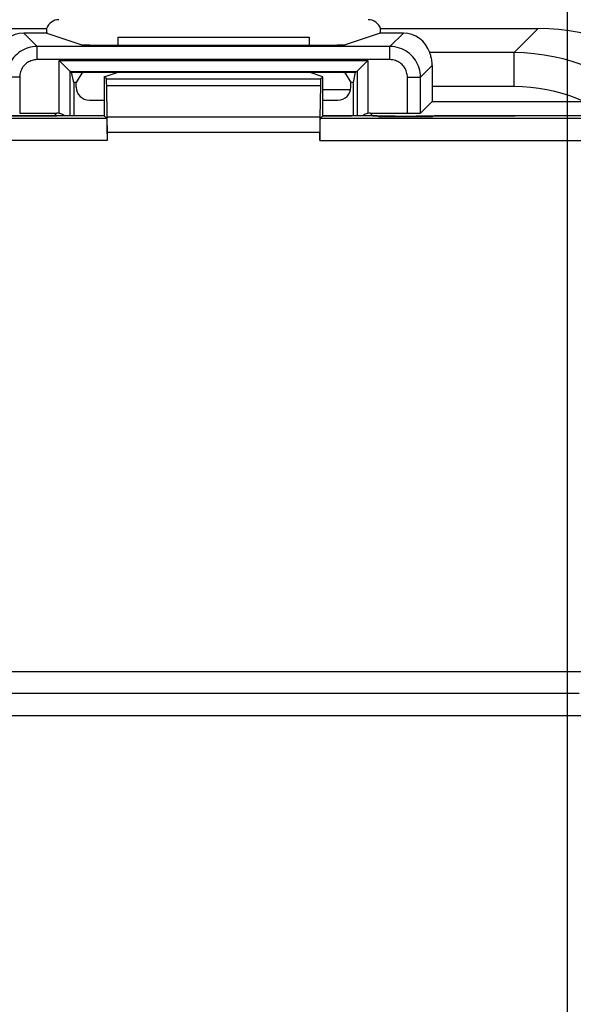
# Model space of a CAD drawing. Units: millimetres. Extents: x 115.8 to 198.5, y 66.3 to 159.6.
# Drawn here: x 174.7 to 187.4, y 119.4 to 141.9 of the extents above; entities that cross this region are included whole.
import ezdxf

# ---------------------------------------------------------------- set-up
doc = ezdxf.new("R2010")
doc.units = ezdxf.units.MM
doc.header["$LTSCALE"] = 16.335
doc.layers.get('0').update_dxf_attribs({"linetype": 'CONTINUOUS'})
for name, color, linetype in [('ASSI', 7, 'CONTINUOUS'), ('DRAFT', 7, 'CONTINUOUS'), ('RACCORDO', 7, 'CONTINUOUS')]:
    doc.layers.add(name, color=color, linetype=linetype)
doc.styles.get("Standard").update_dxf_attribs({"font": 'txt', "width": 0.8})
doc.dimstyles.new('DIMSTYLE_1', dxfattribs={"dimtxt": 3, "dimasz": 3, "dimexe": 1.5, "dimexo": 0.5, "dimgap": 0.75, "dimtad": 1, "dimtxsty": 'STANDARD', "dimblk": '_FILLED', "dimblk1": '_FILLED', "dimblk2": '_FILLED', "dimcen": 0.09, "dimazin": 2, "dimtfac": 1, "dimtofl": 0, "dimtmove": 0, "dimatfit": 3, "dimldrblk": '_FILLED', "dimfxl": 1, "dimtolj": 1, "dimarcsym": 0})

# ---------------------------------------------------------------- blocks, each defined once
blk = doc.blocks.new('_FILLED')
at = {"color": 0, "linetype": 'BYBLOCK'}
blk.add_solid([(0, 0), (-1, 0.3167), (-1, -0.3167)], dxfattribs=at)
blk = doc.blocks.new('*D0')
at = {"color": 7, "linetype": 'CONTINUOUS'}
for p, q in [((127.073, 109.541), (127.073, 157.133)), ((187.273, 109.485), (187.273, 157.133)), ((127.073, 155.633), (157.173, 155.633)), ((187.273, 155.633), (157.173, 155.633))]:
    blk.add_line(p, q, dxfattribs=at)
at = {"color": 7, "linetype": 'CONTINUOUS', "xscale": 3, "yscale": 3, "zscale": 3, "rotation": 180}
blk.add_blockref('_FILLED', (127.073, 155.633), dxfattribs=at)
at = {"color": 7, "linetype": 'CONTINUOUS', "xscale": 3, "yscale": 3, "zscale": 3}
blk.add_blockref('_FILLED', (187.273, 155.633), dxfattribs=at)
at = {"color": 7, "linetype": 'CONTINUOUS', "insert": (157.173, 159.383), "char_height": 3, "width": 13.17857, "attachment_point": 2, "line_spacing_factor": 0.9}
blk.add_mtext('{\\ftxt;\\W0.0001;\\H0.0001;\\~}{\\ftxt;\\W2.9285714286;\\H3.0; }{\\ftxt;\\W0.0001;\\H0.0001;\\~}', dxfattribs=at)

msp = doc.modelspace()

# ---------------------------------------------------------------- linework, layer by layer
at = {"color": 7, "linetype": 'CONTINUOUS'}
for p, q in [((176.987, 141.295), (176.987, 141.474)), ((176.987, 141.474), (181.358, 141.474)), ((181.358, 141.474), (181.358, 141.295)), ((176.673, 140.569), (176.987, 140.674)), ((176.673, 140.569), (176.673, 139.674)), ((176.721, 140.52), (176.673, 140.569)), ((181.673, 140.569), (181.358, 140.674)), ((181.624, 140.52), (181.673, 140.569)), ((181.673, 139.674), (181.673, 140.569)), ((176.74, 139.645), (176.727, 140.371)), ((181.618, 140.371), (181.605, 139.645)), ((181.673, 140.274), (182.314, 140.274)), ((176.673, 139.674), (164.673, 139.674)), ((176.673, 139.674), (176.734, 139.613)), ((181.673, 139.674), (181.611, 139.613)), ((182.92, 139.674), (181.673, 139.674)), ((182.92, 139.674), (182.973, 139.656)), ((184.173, 139.656), (182.973, 139.656)), ((184.225, 139.674), (184.173, 139.656)), ((189.573, 139.674), (184.225, 139.674)), ((176.742, 139.295), (176.742, 139.113)), ((181.603, 139.113), (181.603, 139.295))]:
    msp.add_line(p, q, dxfattribs=at)
at = {"color": 250, "linetype": 'CONTINUOUS'}
for p, q in [((176.721, 140.52), (181.624, 140.52)), ((176.727, 140.371), (181.618, 140.371)), ((176.734, 139.613), (164.734, 139.613)), ((181.605, 139.645), (176.74, 139.645)), ((189.511, 139.613), (181.611, 139.613)), ((181.603, 139.295), (176.742, 139.295)), ((176.742, 139.113), (164.234, 139.113)), ((181.603, 139.113), (190.011, 139.113)), ((173.016, 126.965), (188.057, 126.965)), ((187.54, 126.465), (172.628, 126.465)), ((187.539, 126.465), (172.629, 126.465)), ((172.305, 125.965), (188.039, 125.965))]:
    msp.add_line(p, q, dxfattribs=at)
at = {"color": 7, "linetype": 'CONTINUOUS'}
for centre, start_param, end_param in [((176.721, 140.02), -0.794125, -0.017453), ((181.624, 140.02), 0.017453, 0.794125), ((176.734, 139.113), -1.570796, -0.017453), ((176.734, 139.295), -1.570796, -0.794125), ((181.612, 139.295), 0.794125, 1.570796), ((181.612, 139.113), 0.017453, 1.570796)]:
    msp.add_ellipse(centre, major_axis=(0, 0.5), ratio=0.017455, start_param=start_param, end_param=end_param, dxfattribs=at)
at = {"layer": 'ASSI', "color": 7, "linetype": 'CONTINUOUS'}
for p, q in [((138.994, 141.674), (175.351, 141.674)), ((182.994, 141.674), (186.604, 141.674)), ((175.358, 141.566), (174.83, 141.566)), ((175.357, 141.57), (175.358, 141.566)), ((175.358, 141.566), (176.158, 141.299)), ((182.988, 141.566), (182.188, 141.299)), ((182.989, 141.57), (182.988, 141.566)), ((183.516, 141.566), (182.988, 141.566)), ((176.457, 141.295), (181.888, 141.295)), ((175.807, 140.774), (175.754, 140.828)), ((175.876, 140.706), (175.807, 140.774)), ((182.469, 140.705), (182.537, 140.773)), ((182.537, 140.773), (182.554, 140.79)), ((175.889, 140.693), (175.876, 140.706)), ((175.89, 140.692), (175.889, 140.693)), ((175.89, 140.692), (182.456, 140.692)), ((175.925, 140.674), (175.89, 140.692)), ((175.973, 140.438), (175.925, 140.674)), ((175.925, 140.674), (182.42, 140.674)), ((176.158, 140.649), (176.031, 140.438)), ((182.188, 140.649), (182.314, 140.438)), ((182.373, 140.438), (182.42, 140.674)), ((182.42, 140.674), (182.456, 140.692)), ((175.973, 140.438), (175.973, 139.674)), ((176.031, 140.438), (175.973, 140.438)), ((176.031, 140.332), (176.031, 140.438)), ((182.314, 140.332), (182.314, 140.438)), ((182.373, 140.438), (182.314, 140.438)), ((182.373, 139.674), (182.373, 140.438)), ((184.173, 140.344), (184.173, 140.004)), ((176.331, 140.032), (176.673, 140.032)), ((181.673, 140.032), (182.015, 140.032)), ((184.173, 140.004), (183.909, 139.74)), ((184.173, 140.004), (187.647, 140.004)), ((174.736, 139.735), (175.585, 139.735)), ((182.76, 139.735), (183.609, 139.735))]:
    msp.add_line(p, q, dxfattribs=at)
at = {"layer": 'ASSI', "color": 250, "linetype": 'CONTINUOUS'}
for p, q in [((186.604, 141.674), (186.052, 141.122)), ((175.136, 141.26), (174.83, 141.566)), ((183.209, 141.26), (183.516, 141.566)), ((175.136, 140.96), (175.136, 141.26)), ((183.209, 141.26), (175.136, 141.26)), ((183.209, 140.96), (183.209, 141.26)), ((183.209, 140.96), (175.136, 140.96)), ((186.052, 141.122), (184.121, 141.122)), ((186.052, 140.344), (186.052, 141.122)), ((175.64, 139.73), (175.64, 140.942)), ((175.64, 140.942), (182.706, 140.942)), ((182.706, 140.942), (182.706, 139.73)), ((184.175, 140.826), (183.909, 140.56)), ((174.736, 140.56), (174.436, 140.56)), ((174.736, 140.56), (174.736, 139.735)), ((175.89, 139.674), (175.89, 140.692)), ((182.456, 140.692), (182.456, 139.674)), ((183.609, 139.735), (183.609, 140.56)), ((183.609, 140.56), (183.909, 140.56)), ((183.909, 139.74), (183.909, 140.56)), ((186.052, 140.344), (184.173, 140.344)), ((172.173, 139.678), (175.529, 139.678)), ((175.529, 139.678), (175.585, 139.735)), ((175.529, 139.678), (175.529, 139.674)), ((181.673, 139.677), (182.326, 139.677)), ((182.76, 139.735), (182.817, 139.678)), ((182.817, 139.674), (182.817, 139.678)), ((182.817, 139.678), (182.921, 139.678)), ((182.883, 139.674), (182.883, 139.678)), ((182.921, 139.678), (182.995, 139.678)), ((182.995, 139.678), (183.067, 139.677)), ((183.067, 139.677), (183.133, 139.677)), ((183.362, 139.661), (183.332, 139.671)), ((183.783, 139.661), (183.362, 139.661)), ((183.783, 139.661), (183.813, 139.671)), ((183.953, 139.676), (184.012, 139.677)), ((184.012, 139.677), (184.078, 139.677)), ((184.078, 139.677), (184.15, 139.678)), ((184.15, 139.678), (184.225, 139.678)), ((184.225, 139.678), (186.073, 139.678)), ((184.262, 139.674), (184.262, 139.678))]:
    msp.add_line(p, q, dxfattribs=at)
for points in [[(175.136, 141.26), (175.084, 141.258), (175.033, 141.252), (174.983, 141.242), (174.933, 141.229), (174.885, 141.213), (174.838, 141.193), (174.793, 141.169), (174.749, 141.143), (174.707, 141.113), (174.668, 141.08), (174.632, 141.045), (174.598, 141.007), (174.566, 140.966), (174.538, 140.923), (174.512, 140.877), (174.49, 140.828), (174.471, 140.777), (174.456, 140.725), (174.445, 140.671), (174.439, 140.616), (174.436, 140.56)], [(183.909, 140.56), (183.907, 140.611), (183.901, 140.663), (183.892, 140.713), (183.879, 140.763), (183.862, 140.811), (183.842, 140.858), (183.819, 140.903), (183.792, 140.947), (183.762, 140.988), (183.73, 141.028), (183.694, 141.064), (183.656, 141.098), (183.615, 141.13), (183.572, 141.158), (183.526, 141.184), (183.478, 141.206), (183.427, 141.225), (183.374, 141.24), (183.32, 141.251), (183.265, 141.257), (183.209, 141.26)], [(175.136, 140.96), (175.106, 140.958), (175.077, 140.955), (175.048, 140.95), (175.02, 140.942), (174.993, 140.933), (174.966, 140.921), (174.94, 140.908), (174.915, 140.893), (174.891, 140.876), (174.869, 140.857), (174.848, 140.837), (174.828, 140.815), (174.811, 140.792), (174.794, 140.767), (174.78, 140.741), (174.767, 140.713), (174.756, 140.684), (174.748, 140.654), (174.741, 140.623), (174.738, 140.592), (174.736, 140.56)], [(183.609, 140.56), (183.608, 140.589), (183.605, 140.619), (183.599, 140.647), (183.592, 140.676), (183.582, 140.703), (183.571, 140.73), (183.558, 140.756), (183.542, 140.781), (183.525, 140.805), (183.507, 140.827), (183.486, 140.848), (183.464, 140.867), (183.441, 140.885), (183.416, 140.902), (183.39, 140.916), (183.362, 140.929), (183.333, 140.94), (183.303, 140.948), (183.273, 140.954), (183.241, 140.958), (183.209, 140.96)], [(189.03, 140.013), (188.868, 140.146), (188.701, 140.271), (188.527, 140.388), (188.347, 140.498), (188.163, 140.599), (187.973, 140.693), (187.78, 140.777), (187.582, 140.852), (187.379, 140.919), (187.17, 140.977), (186.956, 141.026), (186.737, 141.066), (186.512, 141.095), (186.284, 141.114), (186.052, 141.122)], [(187.647, 140.004), (187.487, 140.072), (187.323, 140.133), (187.154, 140.187), (186.98, 140.233), (186.802, 140.272), (186.62, 140.303), (186.435, 140.325), (186.245, 140.339), (186.052, 140.344)], [(175.529, 139.678), (175.555, 139.677), (175.579, 139.674)], [(182.817, 139.678), (182.797, 139.677), (182.779, 139.676), (182.767, 139.674)], [(183.133, 139.677), (183.193, 139.676), (183.219, 139.675), (183.243, 139.675), (183.265, 139.674), (183.283, 139.674), (183.299, 139.673), (183.312, 139.673), (183.322, 139.672), (183.329, 139.671), (183.332, 139.671)], [(183.25, 139.656), (183.255, 139.658), (183.28, 139.665), (183.306, 139.669), (183.332, 139.671)], [(183.362, 139.661), (183.341, 139.66), (183.319, 139.657), (183.318, 139.656)], [(183.355, 139.656), (183.357, 139.659), (183.362, 139.661)], [(183.827, 139.656), (183.826, 139.657), (183.805, 139.66), (183.783, 139.661)], [(183.783, 139.661), (183.788, 139.659), (183.791, 139.656)], [(183.813, 139.671), (183.817, 139.671), (183.823, 139.672), (183.833, 139.673), (183.846, 139.673), (183.862, 139.674), (183.881, 139.674), (183.902, 139.675), (183.926, 139.675), (183.953, 139.676)], [(183.895, 139.656), (183.89, 139.658), (183.865, 139.665), (183.839, 139.669), (183.813, 139.671)]]:
    msp.add_lwpolyline(points, dxfattribs=at)
at = {"layer": 'ASSI', "color": 7, "linetype": 'CONTINUOUS'}
for points in [[(184.175, 140.826), (184.175, 140.86), (184.173, 140.893), (184.17, 140.924), (184.166, 140.955), (184.161, 140.983), (184.155, 141.01), (184.149, 141.034), (184.143, 141.057), (184.137, 141.077), (184.131, 141.094), (184.126, 141.109), (184.121, 141.122)], [(175.754, 140.828), (175.733, 140.848), (175.711, 140.87), (175.688, 140.893), (175.664, 140.917), (175.64, 140.942)], [(182.554, 140.79), (182.591, 140.827), (182.612, 140.848), (182.634, 140.87), (182.656, 140.893), (182.68, 140.917), (182.706, 140.942)], [(182.456, 140.692), (182.457, 140.693), (182.469, 140.705)], [(175.768, 139.674), (175.757, 139.682), (175.738, 139.694), (175.718, 139.704), (175.699, 139.713), (175.679, 139.72), (175.659, 139.726), (175.64, 139.73)], [(182.706, 139.73), (182.686, 139.726), (182.666, 139.72), (182.647, 139.713), (182.627, 139.704), (182.607, 139.694), (182.588, 139.682), (182.577, 139.674)]]:
    msp.add_lwpolyline(points, dxfattribs=at)
for centre, major_axis, ratio, start_param, end_param in [((175.635, 141.574), (0.296, -0.049), 0.998592, 1.736029, 2.966962), ((182.711, 141.574), (0.296, 0.049), 0.998592, 0.174631, 1.405563), ((175.657, 141.57), (-0.236, 0.248), 0.799465, 0.580124, 0.919531), ((182.688, 141.57), (0.236, 0.248), 0.799465, -0.919531, -0.580124), ((186.338, 136.839), (3.512, 3.512), 0.946379, -0.757856, 0.757856), ((174.884, 140.811), (-0.307, 0.702), 0.899123, -0.374853, 0.772254), ((183.461, 140.811), (0.307, 0.702), 0.899123, -0.772254, 0.374853), ((176.457, 141.3), (0.3, 0), 0.017455, -3.089233, -1.570796), ((181.888, 141.3), (0.3, 0), 0.017455, -1.570796, -0.05236), ((184.187, 140.344), (0, 0.8), 0.017455, 0.923884, 1.570796), ((176.457, 140.648), (0.3, 0), 0.087489, 1.570796, 3.089233), ((181.888, 140.648), (0.3, 0), 0.087489, 0.05236, 1.570796), ((176.332, 140.333), (0.213, 0.213), 0.997265, -3.925621, -2.357564), ((182.014, 140.333), (0.213, -0.213), 0.997265, -0.784029, 0.784029), ((175.585, 139.435), (0.212, 0.212), 0.999695, 0.603333, 0.785246), ((182.76, 139.435), (0.212, -0.212), 0.999695, 2.356347, 2.538259), ((183.609, 139.74), (0.3, 0), 0.017455, -1.570796, -0.017453)]:
    msp.add_ellipse(centre, major_axis=major_axis, ratio=ratio, start_param=start_param, end_param=end_param, dxfattribs=at)
at = {"layer": 'DRAFT', "color": 7, "linetype": 'CONTINUOUS'}
for p, q in [((175.973, 140.438), (175.925, 140.674)), ((182.373, 140.438), (182.42, 140.674)), ((176.031, 140.438), (175.973, 140.438)), ((182.373, 140.438), (182.314, 140.438))]:
    msp.add_line(p, q, dxfattribs=at)
at = {"layer": 'RACCORDO', "color": 7, "linetype": 'CONTINUOUS'}
for p, q in [((163.246, 141.674), (175.351, 141.674)), ((182.994, 141.674), (186.604, 141.674)), ((175.358, 141.566), (174.83, 141.566)), ((175.357, 141.57), (175.358, 141.566)), ((175.358, 141.566), (176.158, 141.299)), ((182.988, 141.566), (182.188, 141.299)), ((182.989, 141.57), (182.988, 141.566)), ((183.516, 141.566), (182.988, 141.566)), ((176.457, 141.295), (181.888, 141.295)), ((175.807, 140.774), (175.754, 140.828)), ((175.876, 140.706), (175.807, 140.774)), ((182.469, 140.705), (182.537, 140.773)), ((182.537, 140.773), (182.554, 140.79)), ((175.889, 140.693), (175.876, 140.706)), ((175.89, 140.692), (175.889, 140.693)), ((175.89, 140.692), (182.456, 140.692)), ((175.925, 140.674), (175.89, 140.692)), ((175.925, 140.674), (182.42, 140.674)), ((176.158, 140.649), (176.031, 140.438)), ((182.188, 140.649), (182.314, 140.438)), ((182.42, 140.674), (182.456, 140.692)), ((175.973, 140.438), (175.973, 139.674)), ((176.031, 140.332), (176.031, 140.438)), ((182.314, 140.332), (182.314, 140.438)), ((182.373, 139.674), (182.373, 140.438)), ((184.173, 140.344), (184.173, 140.004)), ((176.331, 140.032), (176.673, 140.032)), ((181.673, 140.032), (182.015, 140.032)), ((184.173, 140.004), (183.909, 139.74)), ((184.173, 140.004), (187.647, 140.004)), ((174.736, 139.735), (175.585, 139.735)), ((182.76, 139.735), (183.609, 139.735))]:
    msp.add_line(p, q, dxfattribs=at)
at = {"layer": 'RACCORDO', "color": 250, "linetype": 'CONTINUOUS'}
for p, q in [((186.604, 141.674), (186.052, 141.122)), ((175.136, 141.26), (174.83, 141.566)), ((183.209, 141.26), (183.516, 141.566)), ((175.136, 140.96), (175.136, 141.26)), ((183.209, 141.26), (175.136, 141.26)), ((183.209, 140.96), (183.209, 141.26)), ((183.209, 140.96), (175.136, 140.96)), ((186.052, 141.122), (184.121, 141.122)), ((186.052, 140.344), (186.052, 141.122)), ((175.64, 139.73), (175.64, 140.942)), ((175.64, 140.942), (182.706, 140.942)), ((182.706, 140.942), (182.706, 139.73)), ((184.175, 140.826), (183.909, 140.56)), ((174.736, 140.56), (174.436, 140.56)), ((174.736, 140.56), (174.736, 139.735)), ((175.89, 139.674), (175.89, 140.692)), ((182.456, 140.692), (182.456, 139.674)), ((183.609, 139.735), (183.609, 140.56)), ((183.609, 140.56), (183.909, 140.56)), ((183.909, 139.74), (183.909, 140.56)), ((186.052, 140.344), (184.173, 140.344)), ((172.173, 139.678), (175.529, 139.678)), ((175.529, 139.678), (175.585, 139.735)), ((175.529, 139.678), (175.529, 139.674)), ((181.673, 139.677), (182.326, 139.677)), ((182.76, 139.735), (182.817, 139.678)), ((182.817, 139.674), (182.817, 139.678)), ((182.817, 139.678), (182.921, 139.678)), ((182.883, 139.674), (182.883, 139.678)), ((182.921, 139.678), (182.995, 139.678)), ((182.995, 139.678), (183.067, 139.677)), ((183.067, 139.677), (183.133, 139.677)), ((183.362, 139.661), (183.332, 139.671)), ((183.783, 139.661), (183.362, 139.661)), ((183.783, 139.661), (183.813, 139.671)), ((183.953, 139.676), (184.012, 139.677)), ((184.012, 139.677), (184.078, 139.677)), ((184.078, 139.677), (184.15, 139.678)), ((184.15, 139.678), (184.225, 139.678)), ((184.225, 139.678), (186.073, 139.678)), ((184.262, 139.674), (184.262, 139.678))]:
    msp.add_line(p, q, dxfattribs=at)
for points in [[(175.136, 141.26), (175.084, 141.258), (175.033, 141.252), (174.983, 141.242), (174.933, 141.229), (174.885, 141.213), (174.838, 141.193), (174.793, 141.169), (174.749, 141.143), (174.707, 141.113), (174.668, 141.08), (174.632, 141.045), (174.598, 141.007), (174.566, 140.966), (174.538, 140.923), (174.512, 140.877), (174.49, 140.828), (174.471, 140.777), (174.456, 140.725), (174.445, 140.671), (174.439, 140.616), (174.436, 140.56)], [(183.909, 140.56), (183.907, 140.611), (183.901, 140.663), (183.892, 140.713), (183.879, 140.763), (183.862, 140.811), (183.842, 140.858), (183.819, 140.903), (183.792, 140.947), (183.762, 140.988), (183.73, 141.028), (183.694, 141.064), (183.656, 141.098), (183.615, 141.13), (183.572, 141.158), (183.526, 141.184), (183.478, 141.206), (183.427, 141.225), (183.374, 141.24), (183.32, 141.251), (183.265, 141.257), (183.209, 141.26)], [(175.136, 140.96), (175.106, 140.958), (175.077, 140.955), (175.048, 140.95), (175.02, 140.942), (174.993, 140.933), (174.966, 140.921), (174.94, 140.908), (174.915, 140.893), (174.891, 140.876), (174.869, 140.857), (174.848, 140.837), (174.828, 140.815), (174.811, 140.792), (174.794, 140.767), (174.78, 140.741), (174.767, 140.713), (174.756, 140.684), (174.748, 140.654), (174.741, 140.623), (174.738, 140.592), (174.736, 140.56)], [(183.609, 140.56), (183.608, 140.589), (183.605, 140.619), (183.599, 140.647), (183.592, 140.676), (183.582, 140.703), (183.571, 140.73), (183.558, 140.756), (183.542, 140.781), (183.525, 140.805), (183.507, 140.827), (183.486, 140.848), (183.464, 140.867), (183.441, 140.885), (183.416, 140.902), (183.39, 140.916), (183.362, 140.929), (183.333, 140.94), (183.303, 140.948), (183.273, 140.954), (183.241, 140.958), (183.209, 140.96)], [(189.03, 140.013), (188.868, 140.146), (188.701, 140.271), (188.527, 140.388), (188.347, 140.498), (188.163, 140.599), (187.973, 140.693), (187.78, 140.777), (187.582, 140.852), (187.379, 140.919), (187.17, 140.977), (186.956, 141.026), (186.737, 141.066), (186.512, 141.095), (186.284, 141.114), (186.052, 141.122)], [(187.647, 140.004), (187.487, 140.072), (187.323, 140.133), (187.154, 140.187), (186.98, 140.233), (186.802, 140.272), (186.62, 140.303), (186.435, 140.325), (186.245, 140.339), (186.052, 140.344)], [(175.529, 139.678), (175.555, 139.677), (175.579, 139.674)], [(182.817, 139.678), (182.797, 139.677), (182.779, 139.676), (182.767, 139.674)], [(183.133, 139.677), (183.193, 139.676), (183.219, 139.675), (183.243, 139.675), (183.265, 139.674), (183.283, 139.674), (183.299, 139.673), (183.312, 139.673), (183.322, 139.672), (183.329, 139.671), (183.332, 139.671)], [(183.25, 139.656), (183.255, 139.658), (183.28, 139.665), (183.306, 139.669), (183.332, 139.671)], [(183.362, 139.661), (183.341, 139.66), (183.319, 139.657), (183.318, 139.656)], [(183.355, 139.656), (183.357, 139.659), (183.362, 139.661)], [(183.827, 139.656), (183.826, 139.657), (183.805, 139.66), (183.783, 139.661)], [(183.783, 139.661), (183.788, 139.659), (183.791, 139.656)], [(183.813, 139.671), (183.817, 139.671), (183.823, 139.672), (183.833, 139.673), (183.846, 139.673), (183.862, 139.674), (183.881, 139.674), (183.902, 139.675), (183.926, 139.675), (183.953, 139.676)], [(183.895, 139.656), (183.89, 139.658), (183.865, 139.665), (183.839, 139.669), (183.813, 139.671)]]:
    msp.add_lwpolyline(points, dxfattribs=at)
at = {"layer": 'RACCORDO', "color": 7, "linetype": 'CONTINUOUS'}
for points in [[(184.175, 140.826), (184.175, 140.86), (184.173, 140.893), (184.17, 140.924), (184.166, 140.955), (184.161, 140.983), (184.155, 141.01), (184.149, 141.034), (184.143, 141.057), (184.137, 141.077), (184.131, 141.094), (184.126, 141.109), (184.121, 141.122)], [(175.754, 140.828), (175.733, 140.848), (175.711, 140.87), (175.688, 140.893), (175.664, 140.917), (175.64, 140.942)], [(182.554, 140.79), (182.591, 140.827), (182.612, 140.848), (182.634, 140.87), (182.656, 140.893), (182.68, 140.917), (182.706, 140.942)], [(182.456, 140.692), (182.457, 140.693), (182.469, 140.705)], [(175.768, 139.674), (175.757, 139.682), (175.738, 139.694), (175.718, 139.704), (175.699, 139.713), (175.679, 139.72), (175.659, 139.726), (175.64, 139.73)], [(182.706, 139.73), (182.686, 139.726), (182.666, 139.72), (182.647, 139.713), (182.627, 139.704), (182.607, 139.694), (182.588, 139.682), (182.577, 139.674)]]:
    msp.add_lwpolyline(points, dxfattribs=at)
for centre, major_axis, ratio, start_param, end_param in [((175.635, 141.574), (0.296, -0.049), 0.998592, 1.736029, 2.966962), ((182.711, 141.574), (0.296, 0.049), 0.998592, 0.174631, 1.405563), ((175.657, 141.57), (-0.236, 0.248), 0.799465, 0.580124, 0.919531), ((182.688, 141.57), (0.236, 0.248), 0.799465, -0.919531, -0.580124), ((186.338, 136.839), (3.512, 3.512), 0.946379, -0.757856, 0.757856), ((174.884, 140.811), (-0.307, 0.702), 0.899123, -0.374853, 0.772254), ((183.461, 140.811), (0.307, 0.702), 0.899123, -0.772254, 0.374853), ((176.457, 141.3), (0.3, 0), 0.017455, -3.089233, -1.570796), ((181.888, 141.3), (0.3, 0), 0.017455, -1.570796, -0.05236), ((184.187, 140.344), (0, 0.8), 0.017455, 0.923884, 1.570796), ((176.457, 140.648), (0.3, 0), 0.087489, 1.570796, 3.089233), ((181.888, 140.648), (0.3, 0), 0.087489, 0.05236, 1.570796), ((176.332, 140.333), (0.213, 0.213), 0.997265, -3.925621, -2.357564), ((182.014, 140.333), (0.213, -0.213), 0.997265, -0.784029, 0.784029), ((175.585, 139.435), (0.212, 0.212), 0.999695, 0.603333, 0.785246), ((182.76, 139.435), (0.212, -0.212), 0.999695, 2.356347, 2.538259), ((183.609, 139.74), (0.3, 0), 0.017455, -1.570796, -0.017453)]:
    msp.add_ellipse(centre, major_axis=major_axis, ratio=ratio, start_param=start_param, end_param=end_param, dxfattribs=at)

# ---------------------------------------------------------------- dimensions: what is measured, and where the dimension line sits
at = {"color": 7, "linetype": 'CONTINUOUS'}
dim = msp.add_linear_dim(base=(127.073, 155.633), p1=(187.273, 108.985), p2=(127.073, 109.041), angle=180, text='{\\ftxt;\\W0.0001;\\H0.0001;\\~}{\\ftxt;\\W2.9285714286;\\H3.0; }{\\ftxt;\\W0.0001;\\H0.0001;\\~}', dimstyle='DIMSTYLE_1', dxfattribs=at)
dim.commit()
dim.dimension.update_dxf_attribs({"geometry": '*D0', "text_midpoint": (156.744, 155.633), "dimtype": 160})

doc.saveas('drawing.dxf')
